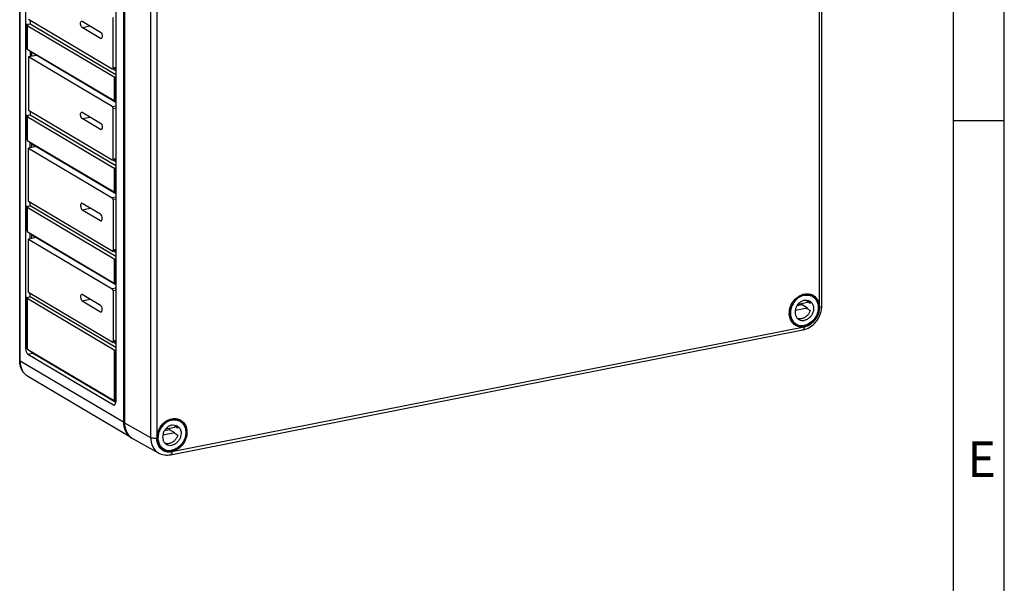
# Model space of a CAD drawing. Units: millimetres. Extents: x 0 to 594, y 0 to 420.
# Drawn here: x 497 to 594, y 103 to 158 of the extents above; entities that cross this region are included whole.
import ezdxf

# ---------------------------------------------------------------- set-up
doc = ezdxf.new("R2010")
doc.units = ezdxf.units.MM
doc.header["$LTSCALE"] = 32.67
doc.layers.get('0').update_dxf_attribs({"linetype": 'CONTINUOUS'})
for name, color, linetype in [('02___PRT_ALL_AXES', 7, 'CONTINUOUS'), ('AUSFORMSCHRAEGEN', 7, 'CONTINUOUS'), ('BEZUGSACHSEN', 7, 'CONTINUOUS'), ('RUNDUNGEN', 7, 'CONTINUOUS')]:
    doc.layers.add(name, color=color, linetype=linetype)
doc.styles.add('TEXTSTYLE_2', font='txt', dxfattribs={"width": 0.785714})

msp = doc.modelspace()

# ---------------------------------------------------------------- linework, layer by layer
at = {"color": 2, "linetype": 'Continuous'}
for p, q in [((594, 0), (594, 420)), ((589.00023, 148.50527), (594.00023, 148.50527))]:
    msp.add_line(p, q, dxfattribs=at)
at = {"color": 7, "linetype": 'Continuous'}
for p, q in [((589, 5), (589, 415)), ((497.96933, 157.95399), (498.34605, 158.02838)), ((498.11933, 157.86513), (498.06737, 157.85487)), ((498.06737, 157.85487), (498.06737, 155.50094)), ((498.06737, 157.85487), (506.61737, 152.78989)), ((498.09227, 157.94273), (498.15227, 157.90718)), ((498.34605, 158.37341), (498.34605, 158.02838)), ((498.34605, 158.02838), (506.76737, 153.03963)), ((503.46737, 158.2714), (505.26737, 157.20509)), ((505.26737, 156.58489), (503.46737, 157.6512)), ((506.61737, 150.43596), (498.06737, 155.50094)), ((498.96679, 154.91423), (498.18737, 154.76033)), ((498.18737, 154.76033), (498.18737, 149.51684)), ((498.34605, 155.33585), (498.34605, 154.79166)), ((498.52605, 154.8272), (498.52605, 155.1802)), ((506.76737, 150.29807), (498.52605, 155.1802)), ((498.87679, 154.89646), (498.87679, 154.97242)), ((506.50926, 153.59425), (506.76737, 153.44134)), ((506.61737, 152.78989), (506.66933, 152.80015)), ((506.61737, 152.78989), (506.61737, 150.43596)), ((506.61737, 150.43596), (506.66933, 150.44622)), ((497.96933, 149.00342), (498.34605, 149.07781)), ((498.11933, 148.91456), (498.06737, 148.9043)), ((498.06737, 148.9043), (498.06737, 146.56447)), ((498.06737, 148.9043), (506.61737, 143.83931)), ((498.09227, 148.99215), (498.15227, 148.95661)), ((498.34605, 149.42284), (498.34605, 149.07781)), ((498.34605, 149.07781), (506.76737, 144.08905)), ((503.46737, 149.32083), (505.26737, 148.25452)), ((505.26737, 147.63432), (503.46737, 148.70063)), ((498.06737, 146.56447), (506.61737, 141.49948)), ((498.34605, 145.84109), (498.34605, 146.39938)), ((498.52605, 145.87663), (498.52605, 146.22963)), ((498.52605, 146.22963), (506.76737, 141.3475)), ((498.87679, 145.94589), (498.87679, 146.02185)), ((498.96679, 145.96366), (498.18737, 145.80975)), ((498.18737, 140.56627), (498.18737, 145.80975)), ((506.50926, 144.64367), (506.76737, 144.49077)), ((506.61737, 143.83931), (506.66933, 143.84957)), ((506.61737, 143.83931), (506.61737, 141.49948)), ((506.61737, 141.49948), (506.66933, 141.50974)), ((498.34605, 140.14133), (498.34605, 140.47227)), ((497.96933, 140.06694), (498.34605, 140.14133)), ((498.11933, 139.97809), (498.06737, 139.96782)), ((498.06737, 139.96782), (498.06737, 137.61389)), ((506.61737, 134.90284), (498.06737, 139.96782)), ((498.09227, 140.05568), (498.15227, 140.02013)), ((506.76737, 135.15258), (498.34605, 140.14133)), ((498.06737, 137.61389), (506.61737, 132.54891)), ((498.34605, 136.89052), (498.34605, 137.4488)), ((498.52605, 136.92606), (498.52605, 137.27905)), ((498.52605, 137.27905), (506.76737, 132.39693)), ((498.96679, 137.01309), (498.18737, 136.85918)), ((498.18737, 131.6157), (498.18737, 136.85918)), ((498.87679, 136.99532), (498.87679, 137.07128)), ((506.76737, 135.5402), (506.50926, 135.6931)), ((506.61737, 134.90284), (506.66933, 134.9131)), ((506.61737, 134.90284), (506.61737, 132.54891)), ((506.61737, 132.54891), (506.66933, 132.55917)), ((498.34605, 131.19076), (498.34605, 131.52169)), ((497.96933, 131.11637), (498.34605, 131.19076)), ((498.11933, 131.02751), (498.06737, 131.01725)), ((498.06737, 131.01725), (498.06737, 126.16844)), ((506.61737, 125.95226), (498.06737, 131.01725)), ((498.09227, 131.10511), (498.15227, 131.06956)), ((506.76737, 126.202), (498.34605, 131.19076)), ((573.75563, 130.47518), (574.66637, 130.65502)), ((574.6443, 130.72114), (574.82355, 130.75653)), ((574.9443, 130.54342), (574.6443, 130.72114)), ((574.66637, 130.0912), (573.46946, 129.85486)), ((574.14137, 130.40221), (573.63196, 130.30162)), ((574.66637, 130.0912), (574.14137, 130.40221)), ((574.9443, 129.83865), (574.6443, 130.01637)), ((506.76737, 126.58963), (506.50926, 126.74253)), ((506.61737, 125.95226), (506.66933, 125.96253)), ((506.61737, 125.95226), (506.61737, 121.10345)), ((512.04735, 118.14079), (511.53794, 118.0402)), ((511.66161, 118.21376), (512.57235, 118.3936)), ((512.57235, 117.82978), (512.04735, 118.14079)), ((512.55028, 118.45972), (512.72953, 118.49511)), ((512.85028, 118.282), (512.55028, 118.45972)), ((512.57235, 117.82978), (511.37543, 117.59343)), ((512.85028, 117.57723), (512.55028, 117.75495))]:
    msp.add_line(p, q, dxfattribs=at)
at = {"color": 9, "linetype": 'Continuous'}
for p, q in [((497.96933, 155.60006), (497.96933, 157.95399)), ((498.09227, 157.85487), (498.09227, 157.94273)), ((498.15227, 157.89179), (498.15227, 157.90718)), ((503.46737, 157.6512), (504.24679, 157.80511)), ((505.26737, 156.58489), (505.38492, 156.6081)), ((506.66933, 152.80015), (506.66933, 150.44622)), ((497.96933, 146.66359), (497.96933, 149.00342)), ((498.09227, 148.9043), (498.09227, 148.99215)), ((498.15227, 148.94122), (498.15227, 148.95661)), ((503.46737, 148.70063), (504.24679, 148.85454)), ((505.26737, 147.63432), (505.38492, 147.65753)), ((506.66933, 143.84957), (506.66933, 141.50974)), ((497.96933, 137.71301), (497.96933, 140.06694)), ((498.09227, 139.96782), (498.09227, 140.05568)), ((498.15227, 140.00474), (498.15227, 140.02013)), ((506.66933, 134.9131), (506.66933, 132.55917)), ((497.96933, 126.1266), (497.96933, 131.11637)), ((498.09227, 131.01725), (498.09227, 131.10511)), ((498.15227, 131.05417), (498.15227, 131.06956)), ((506.66933, 125.96253), (506.66933, 121.11371))]:
    msp.add_line(p, q, dxfattribs=at)
at = {"color": 7, "linetype": 'Continuous'}
for centre, radius, start, end in [((572.99911, 130.70091), 1.18067, 345.345378, 353.0012209), ((573.8216, 130.40985), 0.87963, 16.1836308, 20.7251222), ((574.36455, 130.47819), 1.04623, 59.3674565, 66.3054955), ((573.47329, 130.40232), 1.23298, 341.7587409, 345.3848485), ((573.82596, 129.56895), 1.04698, 232.5724811, 239.3529246), ((512.27053, 118.21678), 1.04622, 59.3674127, 66.2936231), ((510.90509, 118.43949), 1.18067, 345.345378, 353.0012209), ((511.72758, 118.14843), 0.87963, 16.1836308, 20.7251222), ((511.37927, 118.14089), 1.23298, 341.7587409, 345.3848485), ((511.73194, 117.30753), 1.04698, 232.5710083, 239.352921)]:
    msp.add_arc(centre, radius, start, end, dxfattribs=at)
for points in [[(497.9918, 157.95712), (497.98427, 157.95646), (497.97675, 157.95546), (497.96933, 157.95399)], [(503.40346, 158.28506), (503.42484, 158.28924), (503.44863, 158.2825), (503.46737, 158.2714)], [(505.33128, 156.57124), (505.3099, 156.56705), (505.28611, 156.57379), (505.26737, 156.58489)], [(497.9918, 155.60319), (497.98427, 155.60253), (497.97675, 155.60153), (497.96933, 155.60006)], [(498.06782, 155.59815), (498.04321, 155.60441), (498.0171, 155.60543), (497.9918, 155.60319)], [(506.66933, 152.80015), (506.70154, 152.80651), (506.73599, 152.80632), (506.76782, 152.79823)], [(506.66933, 150.44622), (506.68411, 150.44913), (506.69927, 150.45033), (506.71433, 150.45034)], [(506.71433, 150.45034), (506.73227, 150.45035), (506.75043, 150.44872), (506.76782, 150.4443)], [(497.9918, 149.00655), (497.98427, 149.00588), (497.97675, 149.00489), (497.96933, 149.00342)], [(503.40346, 149.33448), (503.42484, 149.33867), (503.44863, 149.33193), (503.46737, 149.32083)], [(505.33128, 147.62066), (505.3099, 147.61648), (505.28611, 147.62322), (505.26737, 147.63432)], [(497.9918, 146.66672), (497.98427, 146.66605), (497.97675, 146.66505), (497.96933, 146.66359)], [(498.06782, 146.66167), (498.04321, 146.66793), (498.0171, 146.66895), (497.9918, 146.66672)], [(506.66933, 143.84957), (506.70154, 143.85594), (506.73599, 143.85575), (506.76782, 143.84766)], [(506.66933, 141.50974), (506.68411, 141.51266), (506.69927, 141.51385), (506.71433, 141.51386)], [(506.71433, 141.51386), (506.73227, 141.51388), (506.75043, 141.51225), (506.76782, 141.50783)], [(497.9918, 140.07007), (497.98427, 140.06941), (497.97675, 140.06841), (497.96933, 140.06694)], [(497.9918, 137.71614), (497.98427, 137.71548), (497.97675, 137.71448), (497.96933, 137.71301)], [(498.06782, 137.7111), (498.04321, 137.71736), (498.0171, 137.71838), (497.9918, 137.71614)], [(506.66933, 134.9131), (506.70154, 134.91946), (506.73599, 134.91928), (506.76782, 134.91118)], [(506.66933, 132.55917), (506.68411, 132.56209), (506.69927, 132.56328), (506.71433, 132.56329)], [(506.71433, 132.56329), (506.73227, 132.5633), (506.75043, 132.56168), (506.76782, 132.55725)], [(497.9918, 131.1195), (497.98427, 131.11884), (497.97675, 131.11784), (497.96933, 131.11637)], [(506.66933, 125.96253), (506.70154, 125.96889), (506.73599, 125.9687), (506.76782, 125.96061)]]:
    msp.add_open_spline(points, degree=3, dxfattribs=at)
for points, knots in [([(498.09227, 157.94273), (498.08655, 157.94612), (498.05429, 157.95814), (498.01914, 157.95954), (497.9918, 157.95712)], [0, 0, 0, 0, 0.19515451, 1, 1, 1, 1]), ([(498.11933, 157.86513), (498.12413, 157.86608), (498.13883, 157.86979), (498.15478, 157.87554), (498.16128, 157.88382)], [0, 0, 0, 0, 0.31725131, 1, 1, 1, 1]), ([(498.16433, 157.89179), (498.16431, 157.89465), (498.16117, 157.90124), (498.1556, 157.90521), (498.15227, 157.90718)], [0, 0, 0, 0, 0.42521734, 1, 1, 1, 1]), ([(498.16128, 157.88382), (498.16221, 157.88502), (498.16375, 157.88752), (498.16434, 157.89043), (498.16433, 157.89179)], [0, 0, 0, 0, 0.52740661, 1, 1, 1, 1]), ([(503.46737, 157.6512), (503.41907, 157.67982), (503.34534, 157.79761), (503.30355, 157.95688), (503.30112, 158.09861), (503.3164, 158.20167), (503.36311, 158.27715), (503.40346, 158.28506)], [0, 0, 0, 0, 0.23702917, 0.54685066, 0.69703359, 0.82640913, 1, 1, 1, 1]), ([(505.26737, 157.20509), (505.32415, 157.17145), (505.40331, 157.02874), (505.43237, 156.88143), (505.43237, 156.79724)], [0, 0, 0, 0, 0.43941349, 1, 1, 1, 1]), ([(505.43237, 156.79724), (505.43237, 156.76866), (505.42819, 156.68858), (505.38659, 156.58207), (505.33128, 156.57124)], [0, 0, 0, 0, 0.33648694, 1, 1, 1, 1]), ([(498.09227, 148.99215), (498.08655, 148.99555), (498.05429, 149.00757), (498.01914, 149.00897), (497.9918, 149.00655)], [0, 0, 0, 0, 0.19515451, 1, 1, 1, 1]), ([(498.11933, 148.91456), (498.12413, 148.91551), (498.13883, 148.91922), (498.15478, 148.92496), (498.16128, 148.93325)], [0, 0, 0, 0, 0.31725131, 1, 1, 1, 1]), ([(498.16433, 148.94122), (498.16431, 148.94408), (498.16117, 148.95067), (498.1556, 148.95464), (498.15227, 148.95661)], [0, 0, 0, 0, 0.42521734, 1, 1, 1, 1]), ([(498.16128, 148.93325), (498.16221, 148.93445), (498.16375, 148.93695), (498.16434, 148.93986), (498.16433, 148.94122)], [0, 0, 0, 0, 0.52740661, 1, 1, 1, 1]), ([(503.46737, 148.70063), (503.41907, 148.72925), (503.34534, 148.84703), (503.30355, 149.00631), (503.30112, 149.14804), (503.3164, 149.2511), (503.36311, 149.32658), (503.40346, 149.33448)], [0, 0, 0, 0, 0.23702917, 0.54685066, 0.69703359, 0.82640913, 1, 1, 1, 1]), ([(505.26737, 148.25452), (505.32415, 148.22088), (505.40331, 148.07817), (505.43237, 147.93086), (505.43237, 147.84667)], [0, 0, 0, 0, 0.43941349, 1, 1, 1, 1]), ([(505.43237, 147.84667), (505.43237, 147.81809), (505.42819, 147.73801), (505.38659, 147.6315), (505.33128, 147.62066)], [0, 0, 0, 0, 0.33648694, 1, 1, 1, 1]), ([(498.09227, 140.05568), (498.08655, 140.05907), (498.05429, 140.07109), (498.01914, 140.07249), (497.9918, 140.07007)], [0, 0, 0, 0, 0.19515451, 1, 1, 1, 1]), ([(498.11933, 139.97809), (498.12413, 139.97903), (498.13883, 139.98274), (498.15478, 139.98849), (498.16128, 139.99678)], [0, 0, 0, 0, 0.31725131, 1, 1, 1, 1]), ([(498.16433, 140.00474), (498.16431, 140.0076), (498.16117, 140.01419), (498.1556, 140.01816), (498.15227, 140.02013)], [0, 0, 0, 0, 0.42521734, 1, 1, 1, 1]), ([(498.16128, 139.99678), (498.16221, 139.99797), (498.16375, 140.00047), (498.16434, 140.00338), (498.16433, 140.00474)], [0, 0, 0, 0, 0.52740661, 1, 1, 1, 1]), ([(498.09227, 131.10511), (498.08655, 131.1085), (498.05429, 131.12052), (498.01914, 131.12192), (497.9918, 131.1195)], [0, 0, 0, 0, 0.19515451, 1, 1, 1, 1]), ([(498.11933, 131.02751), (498.12413, 131.02846), (498.13883, 131.03217), (498.15478, 131.03792), (498.16128, 131.0462)], [0, 0, 0, 0, 0.31725131, 1, 1, 1, 1]), ([(498.16433, 131.05417), (498.16431, 131.05703), (498.16117, 131.06362), (498.1556, 131.06759), (498.15227, 131.06956)], [0, 0, 0, 0, 0.42521734, 1, 1, 1, 1]), ([(498.16128, 131.0462), (498.16221, 131.0474), (498.16375, 131.0499), (498.16434, 131.05281), (498.16433, 131.05417)], [0, 0, 0, 0, 0.52740661, 1, 1, 1, 1]), ([(574.75572, 130.83164), (574.79693, 130.79248), (574.87132, 130.70252), (574.92352, 130.59831), (574.9443, 130.54342)], [0, 0, 0, 0, 0.49200763, 1, 1, 1, 1]), ([(574.9443, 129.83865), (574.91149, 129.73905), (574.82059, 129.54773), (574.62192, 129.30529), (574.37649, 129.12499), (574.18884, 129.05518), (574.09495, 129.03664)], [0, 0, 0, 0, 0.25820859, 0.51543688, 0.76435142, 1, 1, 1, 1]), ([(574.09495, 129.03664), (574.02929, 129.02368), (573.89694, 129.01276), (573.76582, 129.0356), (573.70441, 129.05516)], [0, 0, 0, 0, 0.50944068, 1, 1, 1, 1]), ([(512.6617, 118.57022), (512.70291, 118.53106), (512.7773, 118.4411), (512.82949, 118.33689), (512.85028, 118.282)], [0, 0, 0, 0, 0.49200763, 1, 1, 1, 1]), ([(512.85028, 117.57723), (512.81747, 117.47763), (512.72657, 117.28631), (512.5279, 117.04386), (512.28247, 116.86357), (512.09482, 116.79376), (512.00093, 116.77522)], [0, 0, 0, 0, 0.25820859, 0.51543688, 0.76435142, 1, 1, 1, 1]), ([(512.00093, 116.77522), (511.93527, 116.76225), (511.80292, 116.75134), (511.6718, 116.77418), (511.61039, 116.79374)], [0, 0, 0, 0, 0.50944068, 1, 1, 1, 1])]:
    msp.add_open_spline(points, degree=3, knots=knots, dxfattribs=at)
at = {"layer": '02___PRT_ALL_AXES', "color": 7, "linetype": 'Continuous'}
for p, q in [((575.10184, 131.25745), (574.89769, 131.37839)), ((573.56221, 128.50829), (573.29221, 128.66824)), ((513.00779, 118.99605), (512.80367, 119.11697)), ((511.46818, 116.24687), (511.19818, 116.40682))]:
    msp.add_line(p, q, dxfattribs=at)
for centre in [(574.63299, 130.31517), (512.53897, 118.05375)]:
    msp.add_arc(centre, 1.04967, 59.3712672, 68.7086959, dxfattribs=at)
for points, knots in [([(574.36495, 131.34339), (574.21807, 131.31438), (573.92462, 131.20291), (573.54497, 130.91402), (573.24386, 130.52649), (573.04905, 130.07617), (572.97868, 129.60403), (573.04162, 129.15281), (573.23588, 128.76584), (573.44645, 128.57687), (573.56213, 128.50834)], [0, 0, 0, 0, 0.12290956, 0.25294163, 0.38718224, 0.52141511, 0.65142659, 0.77430811, 0.88962206, 1, 1, 1, 1]), ([(574.36495, 130.85005), (574.26702, 130.83071), (574.07138, 130.75639), (573.81827, 130.56378), (573.61753, 130.30541), (573.48766, 130.00518), (573.44077, 129.6904), (573.48275, 129.38958), (573.61229, 129.1316), (573.7527, 129.00565), (573.82982, 128.95997)], [0, 0, 0, 0, 0.12291269, 0.2529439, 0.38718528, 0.52141883, 0.65142963, 0.77430988, 0.88962265, 1, 1, 1, 1]), ([(574.36495, 131.34339), (574.47466, 131.36505), (574.6964, 131.38048), (574.91405, 131.3322), (575.01414, 131.2932)], [0, 0, 0, 0, 0.51006207, 1, 1, 1, 1]), ([(575.16777, 131.2184), (575.28344, 131.14987), (575.49402, 130.9609), (575.68827, 130.57393), (575.75121, 130.12271), (575.68085, 129.65057), (575.48604, 129.20026), (575.18493, 128.81272), (574.80528, 128.52384), (574.51183, 128.41236), (574.36495, 128.38335)], [0, 0, 0, 0, 0.11037794, 0.22569189, 0.34857341, 0.47858489, 0.61281776, 0.74705837, 0.87709044, 1, 1, 1, 1]), ([(574.36495, 130.85005), (574.45699, 130.86822), (574.64471, 130.87523), (574.82282, 130.81254), (574.90007, 130.76677)], [0, 0, 0, 0, 0.51097902, 1, 1, 1, 1]), ([(574.90007, 130.76677), (574.97719, 130.72109), (575.11761, 130.59514), (575.24714, 130.33716), (575.28912, 130.03634), (575.24223, 129.72156), (575.11237, 129.42133), (574.91162, 129.16296), (574.65852, 128.97035), (574.46287, 128.89603), (574.36495, 128.87669)], [0, 0, 0, 0, 0.11037735, 0.22569012, 0.34857037, 0.47858117, 0.61281472, 0.7470561, 0.87708731, 1, 1, 1, 1]), ([(573.82982, 128.95997), (573.90708, 128.91421), (574.08518, 128.85151), (574.2729, 128.85852), (574.36495, 128.87669)], [0, 0, 0, 0, 0.48902098, 1, 1, 1, 1]), ([(573.56213, 128.50834), (573.67803, 128.43968), (573.94522, 128.34558), (574.22686, 128.35609), (574.36495, 128.38335)], [0, 0, 0, 0, 0.48902919, 1, 1, 1, 1]), ([(512.27093, 119.08196), (512.12405, 119.05296), (511.8306, 118.94148), (511.45095, 118.6526), (511.14984, 118.26506), (510.95503, 117.81475), (510.88466, 117.34261), (510.9476, 116.89139), (511.14186, 116.50442), (511.35243, 116.31545), (511.46811, 116.24692)], [0, 0, 0, 0, 0.12290956, 0.25294163, 0.38718224, 0.52141511, 0.65142659, 0.77430811, 0.88962206, 1, 1, 1, 1]), ([(512.27093, 119.08196), (512.38064, 119.10363), (512.60238, 119.11906), (512.82003, 119.07078), (512.92011, 119.03178)], [0, 0, 0, 0, 0.51006207, 1, 1, 1, 1]), ([(513.07375, 118.95698), (513.18942, 118.88844), (513.4, 118.69948), (513.59425, 118.31251), (513.65719, 117.86129), (513.58683, 117.38914), (513.39202, 116.93883), (513.09091, 116.55129), (512.71125, 116.26241), (512.41781, 116.15094), (512.27093, 116.12193)], [0, 0, 0, 0, 0.11037794, 0.22569189, 0.34857341, 0.47858489, 0.61281776, 0.74705837, 0.87709044, 1, 1, 1, 1]), ([(512.27093, 118.58863), (512.173, 118.56929), (511.97736, 118.49496), (511.72425, 118.30236), (511.52351, 118.04399), (511.39364, 117.74376), (511.34675, 117.42898), (511.38873, 117.12816), (511.51827, 116.87018), (511.65868, 116.74423), (511.7358, 116.69855)], [0, 0, 0, 0, 0.12291269, 0.2529439, 0.38718528, 0.52141883, 0.65142963, 0.77430988, 0.88962265, 1, 1, 1, 1]), ([(512.27093, 118.58863), (512.36297, 118.6068), (512.55069, 118.61381), (512.7288, 118.55111), (512.80605, 118.50535)], [0, 0, 0, 0, 0.51097902, 1, 1, 1, 1]), ([(512.80605, 118.50535), (512.88317, 118.45967), (513.02359, 118.33372), (513.15312, 118.07574), (513.1951, 117.77492), (513.14821, 117.46014), (513.01835, 117.15991), (512.8176, 116.90154), (512.56449, 116.70893), (512.36885, 116.63461), (512.27093, 116.61527)], [0, 0, 0, 0, 0.11037735, 0.22569012, 0.34857037, 0.47858117, 0.61281472, 0.7470561, 0.87708731, 1, 1, 1, 1]), ([(511.46811, 116.24692), (511.584, 116.17825), (511.8512, 116.08416), (512.13284, 116.09466), (512.27093, 116.12193)], [0, 0, 0, 0, 0.48902919, 1, 1, 1, 1]), ([(511.7358, 116.69855), (511.81306, 116.65278), (511.99116, 116.59009), (512.17888, 116.5971), (512.27093, 116.61527)], [0, 0, 0, 0, 0.48902098, 1, 1, 1, 1])]:
    msp.add_open_spline(points, degree=3, knots=knots, dxfattribs=at)
at = {"layer": 'AUSFORMSCHRAEGEN', "color": 7, "linetype": 'Continuous'}
for p, q in [((507.62237, 165.33143), (507.62237, 118.81665)), ((508.463, 117.24336), (510.98754, 115.84851))]:
    msp.add_line(p, q, dxfattribs=at)
for centre, radius, start, end in [((509.19094, 118.55853), 1.5032, 228.408301, 236.9518356), ((509.18678, 118.55268), 1.49603, 236.9632247, 237.5805856), ((509.18639, 118.55208), 1.49531, 237.5807311, 241.0857157)]:
    msp.add_arc(centre, radius, start, end, dxfattribs=at)
msp.add_open_spline([(507.62237, 118.81665), (507.62237, 118.55203), (507.71056, 118.03518), (508.00966, 117.59711), (508.19309, 117.4343)], degree=3, knots=[0, 0, 0, 0, 0.51898503, 1, 1, 1, 1], dxfattribs=at)
at = {"layer": 'BEZUGSACHSEN', "color": 7, "linetype": 'Continuous'}
for p, q in [((497.33208, 124.95381), (497.33208, 171.4686)), ((497.91737, 169.53014), (497.91737, 126.11634)), ((507.51737, 165.39363), (507.51737, 118.87885)), ((506.76737, 164.28744), (506.76737, 120.87364)), ((505.26737, 139.30394), (503.46737, 140.37026)), ((503.46737, 139.75006), (505.26737, 138.68375)), ((505.26737, 130.35337), (503.46737, 131.41968)), ((503.46737, 130.79949), (505.26737, 129.73317)), ((506.54237, 121.00693), (498.14237, 125.98305)), ((498.14237, 125.56019), (506.54237, 120.58406)), ((508.31915, 117.3278), (498.19415, 123.32581)), ((506.57143, 121.00072), (506.62339, 121.01098))]:
    msp.add_line(p, q, dxfattribs=at)
at = {"layer": 'BEZUGSACHSEN', "color": 9, "linetype": 'Continuous'}
for p, q in [((497.39237, 124.87686), (497.39237, 171.39164)), ((503.46737, 139.75006), (504.24679, 139.90397)), ((505.26737, 138.68375), (505.38492, 138.70696)), ((503.46737, 130.79949), (504.24679, 130.9534)), ((505.26737, 129.73317), (505.38492, 129.75639)), ((497.96933, 126.1266), (497.91737, 126.11634)), ((507.51737, 118.87885), (497.39237, 124.87686)), ((498.14237, 125.56019), (498.58404, 125.64741)), ((506.76331, 120.80204), (498.58404, 125.64741)), ((506.61737, 121.10345), (506.66933, 121.11371)), ((506.76737, 120.94577), (506.66474, 121.00657)), ((506.54237, 120.58406), (506.70267, 120.61572))]:
    msp.add_line(p, q, dxfattribs=at)
at = {"layer": 'BEZUGSACHSEN', "color": 7, "linetype": 'Continuous'}
for centre, radius, start, end in [((506.40012, 119.4468), 1.58209, 80.8482724, 81.4562352), ((506.464, 119.84427), 1.17952, 80.2276252, 80.8408942), ((509.74165, 118.87793), 2.22428, 179.976366, 185.9485108), ((509.07957, 118.61193), 1.49238, 239.3327991, 241.6622138)]:
    msp.add_arc(centre, radius, start, end, dxfattribs=at)
for points, knots in [([(503.40346, 140.38391), (503.36311, 140.37601), (503.3164, 140.30053), (503.30112, 140.19746), (503.30355, 140.05574), (503.34534, 139.89646), (503.41907, 139.77867), (503.46737, 139.75006)], [0, 0, 0, 0, 0.17359087, 0.30296641, 0.45314934, 0.76297083, 1, 1, 1, 1]), ([(505.43237, 138.8961), (505.43237, 138.98029), (505.40331, 139.12759), (505.32415, 139.27031), (505.26737, 139.30394)], [0, 0, 0, 0, 0.56058651, 1, 1, 1, 1]), ([(505.33128, 138.67009), (505.34665, 138.6731), (505.38881, 138.69872), (505.42517, 138.78309), (505.43237, 138.85485), (505.43237, 138.8961)], [0, 0, 0, 0, 0.17882299, 0.52906451, 1, 1, 1, 1]), ([(503.40346, 131.43334), (503.36311, 131.42543), (503.3164, 131.34996), (503.30112, 131.24689), (503.30355, 131.10517), (503.34534, 130.94589), (503.41907, 130.8281), (503.46737, 130.79949)], [0, 0, 0, 0, 0.17359087, 0.30296641, 0.45314934, 0.76297083, 1, 1, 1, 1]), ([(505.43237, 129.94553), (505.43237, 130.02972), (505.40331, 130.17702), (505.32415, 130.31974), (505.26737, 130.35337)], [0, 0, 0, 0, 0.56058651, 1, 1, 1, 1]), ([(505.33128, 129.71952), (505.34665, 129.72253), (505.38881, 129.74815), (505.42517, 129.83251), (505.43237, 129.90428), (505.43237, 129.94553)], [0, 0, 0, 0, 0.17882299, 0.52906451, 1, 1, 1, 1]), ([(497.92189, 126.02964), (497.93198, 125.93016), (497.97588, 125.75942), (498.07659, 125.59916), (498.14237, 125.56019)], [0, 0, 0, 0, 0.56669839, 1, 1, 1, 1]), ([(498.07177, 126.12363), (498.06977, 126.1242), (498.06564, 126.12527), (498.06147, 126.12618), (498.05933, 126.1266)], [0, 0, 0, 0, 0.48792302, 1, 1, 1, 1]), ([(498.19391, 123.32602), (497.92678, 123.48436), (497.46946, 123.97958), (497.33208, 124.62889), (497.33208, 124.95381)], [0, 0, 0, 0, 0.48868283, 1, 1, 1, 1]), ([(506.57179, 121.00084), (506.57706, 121.00192), (506.60254, 121.01483), (506.61109, 121.0457), (506.61461, 121.06744)], [0, 0, 0, 0, 0.19637987, 1, 1, 1, 1]), ([(506.62339, 121.01098), (506.62548, 121.0114), (506.62942, 121.01183), (506.63338, 121.0116), (506.63517, 121.01132)], [0, 0, 0, 0, 0.54045235, 1, 1, 1, 1]), ([(506.76595, 120.97709), (506.76145, 120.97975), (506.73902, 120.99042), (506.71479, 120.99652), (506.6957, 121.00063)], [0, 0, 0, 0, 0.21115515, 1, 1, 1, 1]), ([(506.75024, 120.72196), (506.75315, 120.73345), (506.76367, 120.78334), (506.76737, 120.83453), (506.76737, 120.87364)], [0, 0, 0, 0, 0.23252435, 1, 1, 1, 1]), ([(506.54237, 120.58406), (506.5495, 120.57984), (506.57621, 120.56621), (506.60815, 120.56125), (506.62952, 120.56544)], [0, 0, 0, 0, 0.27554906, 1, 1, 1, 1]), ([(506.62952, 120.56544), (506.64322, 120.56813), (506.70746, 120.59693), (506.73696, 120.66946), (506.75024, 120.72196)], [0, 0, 0, 0, 0.20495935, 1, 1, 1, 1]), ([(507.52935, 118.64742), (507.55772, 118.37634), (507.71386, 117.8534), (508.09969, 117.45795), (508.31838, 117.32827)], [0, 0, 0, 0, 0.5173715, 1, 1, 1, 1])]:
    msp.add_open_spline(points, degree=3, knots=knots, dxfattribs=at)
for points in [[(503.46737, 140.37026), (503.44863, 140.38136), (503.42484, 140.3881), (503.40346, 140.38391)], [(505.26737, 138.68375), (505.28611, 138.67264), (505.3099, 138.6659), (505.33128, 138.67009)], [(503.46737, 131.41968), (503.44863, 131.43079), (503.42484, 131.43753), (503.40346, 131.43334)], [(505.26737, 129.73317), (505.28611, 129.72207), (505.3099, 129.71533), (505.33128, 129.71952)], [(497.91737, 126.11634), (497.91737, 126.0874), (497.91897, 126.05843), (497.92189, 126.02964)], [(497.9918, 126.12973), (497.98427, 126.12907), (497.97675, 126.12807), (497.96933, 126.1266)], [(498.05933, 126.1266), (498.03723, 126.13099), (498.01425, 126.13172), (497.9918, 126.12973)], [(498.06737, 126.16844), (498.06737, 126.15339), (498.06867, 126.13831), (498.07096, 126.12344)], [(498.07096, 126.12344), (498.07629, 126.08888), (498.08692, 126.05417), (498.10487, 126.02415)], [(498.10487, 126.02415), (498.11013, 126.01536), (498.11612, 126.00691), (498.12303, 125.99935)], [(498.12303, 125.99935), (498.12872, 125.99312), (498.13512, 125.98735), (498.14237, 125.98305)], [(506.54237, 121.00693), (506.55098, 121.00182), (506.56197, 120.99885), (506.57179, 121.00084)], [(506.61461, 121.06744), (506.61653, 121.07933), (506.61737, 121.09141), (506.61737, 121.10345)], [(506.6957, 121.00063), (506.68525, 121.00288), (506.67474, 121.00486), (506.66421, 121.00667)]]:
    msp.add_open_spline(points, degree=3, dxfattribs=at)
at = {"layer": 'BEZUGSACHSEN', "color": 9, "linetype": 'Continuous'}
for points, knots in [([(498.58404, 125.64741), (498.57214, 125.65446), (498.51956, 125.69414), (498.48175, 125.75019), (498.45741, 125.79575)], [0, 0, 0, 0, 0.2112035, 1, 1, 1, 1]), ([(497.33209, 124.95381), (497.33208, 124.94699), (497.33921, 124.91325), (497.3694, 124.89047), (497.39237, 124.87686)], [0, 0, 0, 0, 0.20349044, 1, 1, 1, 1]), ([(498.19391, 123.32596), (497.9456, 123.4731), (497.51614, 123.94706), (497.39237, 124.56319), (497.39237, 124.87686)], [0, 0, 0, 0, 0.47922483, 1, 1, 1, 1]), ([(506.66114, 121.05452), (506.65928, 121.04876), (506.65235, 121.03075), (506.63676, 121.01364), (506.62344, 121.01099)], [0, 0, 0, 0, 0.30820838, 1, 1, 1, 1])]:
    msp.add_open_spline(points, degree=3, knots=knots, dxfattribs=at)
for points in [[(498.64208, 125.68697), (498.62852, 125.66788), (498.60701, 125.65194), (498.58404, 125.64741)], [(506.66933, 121.11371), (506.66933, 121.09379), (506.66727, 121.07347), (506.66114, 121.05452)], [(506.66933, 121.11371), (506.70154, 121.12007), (506.73598, 121.11989), (506.7678, 121.1118)]]:
    msp.add_open_spline(points, degree=3, dxfattribs=at)
at = {"layer": 'RUNDUNGEN', "color": 9, "linetype": 'Continuous'}
for p, q in [((575.85401, 130.15741), (575.85401, 176.67219)), ((510.17928, 163.87599), (510.17928, 117.36121)), ((510.78186, 163.82269), (510.78186, 117.30791)), ((506.49737, 153.68555), (506.76737, 153.73887)), ((506.42237, 149.88194), (506.76737, 149.95007)), ((506.49737, 149.69656), (506.76737, 149.74987)), ((506.49737, 144.73498), (506.76737, 144.7883)), ((506.76737, 140.9995), (506.42237, 140.93137)), ((506.76737, 140.7993), (506.49737, 140.74599)), ((506.76737, 135.83772), (506.49737, 135.78441)), ((506.76737, 132.04892), (506.42237, 131.9808)), ((506.76737, 131.84873), (506.49737, 131.79541)), ((512.27093, 115.98622), (574.36495, 128.24764)), ((573.46065, 128.48369), (573.4598, 128.48423)), ((506.76737, 126.88715), (506.49737, 126.83384)), ((507.62237, 118.81665), (510.17928, 117.36121)), ((511.36662, 116.22226), (511.36578, 116.22281)), ((510.9869, 115.84886), (510.98754, 115.84851))]:
    msp.add_line(p, q, dxfattribs=at)
at = {"layer": 'RUNDUNGEN', "color": 7, "linetype": 'Continuous'}
for p, q in [((576.07601, 130.28892), (576.07601, 176.80371)), ((506.49737, 153.68555), (506.49737, 158.64713)), ((498.18737, 158.46741), (506.42237, 153.58903)), ((506.42237, 149.88194), (498.18737, 154.76033)), ((506.45143, 153.58282), (506.76737, 153.64521)), ((498.18737, 149.51684), (506.42237, 144.63846)), ((506.49737, 144.73498), (506.49737, 149.69656)), ((498.18737, 145.80975), (506.42237, 140.93137)), ((506.45143, 144.63225), (506.76737, 144.69464)), ((506.42237, 135.68788), (498.18737, 140.56627)), ((506.49737, 140.74599), (506.49737, 135.78441)), ((498.18737, 136.85918), (506.42237, 131.9808)), ((506.76737, 135.74407), (506.51517, 135.69427)), ((506.42237, 126.73731), (498.18737, 131.6157)), ((506.49737, 131.79541), (506.49737, 126.83384)), ((512.13494, 115.68214), (574.22896, 127.94356)), ((506.76737, 126.7935), (506.51517, 126.74369))]:
    msp.add_line(p, q, dxfattribs=at)
at = {"layer": 'RUNDUNGEN', "color": 9, "linetype": 'Continuous'}
for centre, radius, start, end in [((574.68203, 129.91803), 1.58353, 108.9102846, 110.1541241), ((574.64142, 130.30854), 1.18599, 75.9262641, 76.796203), ((574.61782, 130.35727), 1.09486, 57.649502, 61.5392729), ((574.6175, 130.35677), 1.09546, 57.1455117, 57.6493039), ((574.65742, 130.35724), 1.13468, 57.6245458, 59.6801132), ((574.61683, 129.57115), 1.73164, 179.3614387, 179.9995039), ((574.6954, 129.56906), 1.81024, 173.2538093, 179.3229769), ((574.115, 129.41339), 1.19591, 219.4316779, 222.2969891), ((574.09275, 129.39283), 1.16562, 222.2856569, 228.4154357), ((574.07607, 129.37466), 1.14097, 228.4362467, 237.6106074), ((574.05411, 129.40561), 1.09641, 237.2295801, 246.8551475), ((574.07247, 129.3695), 1.13468, 237.6245457, 239.675469), ((512.58802, 117.65664), 1.5835, 108.9067257, 110.1550969), ((512.54742, 118.04717), 1.18594, 75.9188845, 76.7964208), ((512.5238, 118.09585), 1.09486, 57.6261015, 61.5392355), ((512.52347, 118.09534), 1.09547, 57.143814, 57.6259065), ((512.5634, 118.09582), 1.13468, 57.6082985, 59.6782901), ((512.48098, 117.30719), 1.69912, 179.9756237, 186.0471584), ((512.5225, 117.30973), 1.73134, 179.3611123, 179.9995027), ((512.60136, 117.30763), 1.81021, 173.2374661, 179.3224063), ((512.021, 117.152), 1.19597, 219.4111012, 222.2962363), ((512.01016, 117.14126), 1.19134, 220.6796198, 222.3320775), ((511.99825, 117.13019), 1.17508, 222.324036, 228.3994841), ((511.99878, 117.13148), 1.16572, 222.2850748, 228.3969432), ((511.98092, 117.11075), 1.14904, 228.402083, 236.2593884), ((511.98211, 117.11332), 1.14108, 228.4174956, 237.5942503), ((511.97384, 117.10091), 1.13692, 236.2804465, 239.4779801), ((511.96007, 117.14416), 1.09637, 237.2293478, 246.8305595), ((511.97845, 117.10808), 1.13468, 237.6082984, 239.6736457)]:
    msp.add_arc(centre, radius, start, end, dxfattribs=at)
at = {"layer": 'RUNDUNGEN', "color": 7, "linetype": 'Continuous'}
for centre, radius, start, end in [((574.61668, 130.34571), 1.10591, 73.8641219, 74.8970759), ((574.62112, 130.36044), 1.09053, 63.8025592, 73.8726932), ((574.62698, 130.37356), 1.07617, 61.5906694, 63.7742834), ((574.57143, 129.58894), 1.65624, 179.9998547, 180.5509127), ((574.52556, 129.58757), 1.61036, 180.5180903, 187.6663671), ((573.85256, 130.28943), 2.22345, 356.2749084, 359.9869221), ((574.07164, 129.41947), 1.11817, 223.5510132, 224.0922661), ((574.05182, 129.3995), 1.09004, 224.0633482, 237.1559789), ((512.52262, 118.08416), 1.10605, 73.9516342, 74.9001352), ((512.52699, 118.09874), 1.09083, 63.8962872, 73.9605465), ((512.53293, 118.11209), 1.07623, 61.5925298, 63.8678464), ((512.47738, 117.32751), 1.65622, 179.9998545, 180.5508608), ((512.43148, 117.32615), 1.6103, 180.517977, 187.6735089), ((511.95782, 117.13809), 1.09007, 224.0659903, 237.1556525)]:
    msp.add_arc(centre, radius, start, end, dxfattribs=at)
for points in [[(506.42237, 153.58903), (506.43098, 153.58393), (506.44197, 153.58095), (506.45179, 153.58295)], [(506.42237, 144.63846), (506.43098, 144.63335), (506.44197, 144.63038), (506.45179, 144.63238)], [(506.42237, 135.68788), (506.43098, 135.68278), (506.44197, 135.67981), (506.45179, 135.6818)], [(506.42237, 126.73731), (506.43098, 126.73221), (506.44197, 126.72923), (506.45179, 126.73123)]]:
    msp.add_open_spline(points, degree=3, dxfattribs=at)
for points, knots in [([(506.45179, 153.58295), (506.45875, 153.58436), (506.49378, 153.6067), (506.49737, 153.65351), (506.49737, 153.68555)], [0, 0, 0, 0, 0.18147145, 1, 1, 1, 1]), ([(506.49737, 149.69656), (506.49737, 149.73483), (506.48418, 149.80179), (506.44818, 149.86665), (506.42237, 149.88194)], [0, 0, 0, 0, 0.56061058, 1, 1, 1, 1]), ([(506.45179, 144.63238), (506.45875, 144.63379), (506.49378, 144.65613), (506.49737, 144.70294), (506.49737, 144.73498)], [0, 0, 0, 0, 0.18147145, 1, 1, 1, 1]), ([(506.49737, 140.74599), (506.49737, 140.78426), (506.48418, 140.85122), (506.44818, 140.91608), (506.42237, 140.93137)], [0, 0, 0, 0, 0.56061058, 1, 1, 1, 1]), ([(506.45179, 135.6818), (506.45875, 135.68322), (506.49378, 135.70555), (506.49737, 135.75237), (506.49737, 135.78441)], [0, 0, 0, 0, 0.18147145, 1, 1, 1, 1]), ([(506.49737, 131.79541), (506.49737, 131.83368), (506.48418, 131.90065), (506.44818, 131.96551), (506.42237, 131.9808)], [0, 0, 0, 0, 0.56061058, 1, 1, 1, 1]), ([(572.91519, 129.58894), (572.91519, 129.9681), (573.16634, 130.72683), (573.78396, 131.24187), (574.13352, 131.36841)], [0, 0, 0, 0, 0.5049231, 1, 1, 1, 1]), ([(574.13352, 131.36841), (574.19772, 131.39164), (574.44723, 131.46394), (574.71996, 131.46332), (574.90483, 131.41343)], [0, 0, 0, 0, 0.26283722, 1, 1, 1, 1]), ([(574.22896, 127.94356), (574.71538, 128.03961), (575.63355, 128.63512), (576.03822, 129.63497), (576.07132, 130.14497)], [0, 0, 0, 0, 0.49241929, 1, 1, 1, 1]), ([(573.26123, 128.64905), (573.2168, 128.69579), (573.0488, 128.90572), (572.95687, 129.17118), (572.92959, 129.37274)], [0, 0, 0, 0, 0.24073546, 1, 1, 1, 1]), ([(506.45179, 126.73123), (506.45875, 126.73265), (506.49378, 126.75498), (506.49737, 126.80179), (506.49737, 126.83384)], [0, 0, 0, 0, 0.18147145, 1, 1, 1, 1]), ([(512.03957, 119.10701), (511.68999, 118.98049), (511.07234, 118.46545), (510.82116, 117.70669), (510.82116, 117.32752)], [0, 0, 0, 0, 0.49507225, 1, 1, 1, 1]), ([(512.81075, 119.15202), (512.75025, 119.16835), (512.49374, 119.21507), (512.22497, 119.17411), (512.03957, 119.10701)], [0, 0, 0, 0, 0.2411698, 1, 1, 1, 1]), ([(510.8356, 117.11113), (510.84519, 117.04027), (510.89934, 116.77459), (511.03564, 116.52334), (511.17456, 116.37997)], [0, 0, 0, 0, 0.26371966, 1, 1, 1, 1]), ([(510.98686, 115.84894), (511.15684, 115.75485), (511.53931, 115.62826), (511.9402, 115.64369), (512.13494, 115.68214)], [0, 0, 0, 0, 0.49463772, 1, 1, 1, 1])]:
    msp.add_open_spline(points, degree=3, knots=knots, dxfattribs=at)
at = {"layer": 'RUNDUNGEN', "color": 9, "linetype": 'Continuous'}
for points, knots in [([(574.16883, 131.41609), (574.23053, 131.43723), (574.47166, 131.50381), (574.73229, 131.50541), (574.91231, 131.46317)], [0, 0, 0, 0, 0.26073448, 1, 1, 1, 1]), ([(573.02117, 130.27033), (573.12235, 130.52841), (573.42315, 130.99781), (573.888, 131.31343), (574.13643, 131.4046)], [0, 0, 0, 0, 0.51160382, 1, 1, 1, 1]), ([(575.21179, 131.27701), (575.38409, 131.16574), (575.6783, 130.8222), (575.76343, 130.38544), (575.76343, 130.16269)], [0, 0, 0, 0, 0.47938137, 1, 1, 1, 1]), ([(575.265, 131.31554), (575.44574, 131.20095), (575.7552, 130.84399), (575.84471, 130.38804), (575.84471, 130.15557)], [0, 0, 0, 0, 0.47932022, 1, 1, 1, 1]), ([(573.1913, 128.65379), (573.09081, 128.77597), (572.93277, 129.07219), (572.88519, 129.40217), (572.88519, 129.57117)], [0, 0, 0, 0, 0.4834872, 1, 1, 1, 1]), ([(575.84471, 130.15557), (575.84471, 129.85324), (575.68425, 129.23878), (575.10354, 128.52698), (574.40927, 128.21636), (573.85802, 128.23282), (573.60959, 128.32573), (573.49958, 128.39007)], [0, 0, 0, 0, 0.26235496, 0.5285555, 0.77487429, 0.88940507, 1, 1, 1, 1]), ([(574.36495, 128.24764), (574.77504, 128.32862), (575.54226, 128.85889), (575.85401, 129.72283), (575.85401, 130.15741)], [0, 0, 0, 0, 0.49028724, 1, 1, 1, 1]), ([(575.76343, 130.16269), (575.76343, 129.75338), (575.47395, 128.93845), (574.76153, 128.42813), (574.37614, 128.34011)], [0, 0, 0, 0, 0.50869646, 1, 1, 1, 1]), ([(575.85401, 130.15741), (575.91019, 130.1685), (575.99347, 130.18651), (576.07598, 130.25678), (576.07601, 130.28892)], [0, 0, 0, 0, 0.64050412, 1, 1, 1, 1]), ([(574.37614, 128.34011), (574.3116, 128.32537), (574.06057, 128.28576), (573.79589, 128.32364), (573.62316, 128.39745)], [0, 0, 0, 0, 0.26058345, 1, 1, 1, 1]), ([(574.36495, 128.24764), (574.36495, 128.20921), (574.35929, 128.10149), (574.3034, 127.95816), (574.22896, 127.94356)], [0, 0, 0, 0, 0.33624511, 1, 1, 1, 1]), ([(510.92713, 118.00885), (511.02831, 118.26694), (511.3291, 118.73636), (511.79397, 119.05199), (512.0424, 119.14317)], [0, 0, 0, 0, 0.51160305, 1, 1, 1, 1]), ([(512.07492, 119.15471), (512.13661, 119.17583), (512.37772, 119.2424), (512.63831, 119.24399), (512.81831, 119.20176)], [0, 0, 0, 0, 0.26073211, 1, 1, 1, 1]), ([(513.1178, 119.01557), (513.29009, 118.9043), (513.58428, 118.56076), (513.66941, 118.12401), (513.66941, 117.90127)], [0, 0, 0, 0, 0.47938251, 1, 1, 1, 1]), ([(513.17126, 119.05395), (513.35192, 118.93934), (513.66124, 118.58241), (513.75069, 118.12656), (513.75069, 117.89415)], [0, 0, 0, 0, 0.47932315, 1, 1, 1, 1]), ([(510.78186, 117.30791), (510.67279, 117.28637), (510.46855, 117.28115), (510.25983, 117.31536), (510.17928, 117.36121)], [0, 0, 0, 0, 0.54534728, 1, 1, 1, 1]), ([(510.17928, 117.36121), (510.17928, 117.05235), (510.30415, 116.44491), (510.73847, 115.98627), (510.98691, 115.84888)], [0, 0, 0, 0, 0.52105856, 1, 1, 1, 1]), ([(511.09698, 116.39271), (510.99658, 116.51487), (510.8387, 116.811), (510.79116, 117.14082), (510.79116, 117.30975)], [0, 0, 0, 0, 0.48349569, 1, 1, 1, 1]), ([(510.79132, 117.12819), (510.79902, 117.0558), (510.84607, 116.78214), (510.97315, 116.52007), (511.10669, 116.36471)], [0, 0, 0, 0, 0.26218811, 1, 1, 1, 1]), ([(513.75069, 117.89415), (513.75069, 117.59182), (513.59021, 116.97735), (513.0095, 116.26555), (512.31522, 115.95493), (511.76396, 115.9714), (511.51553, 116.06431), (511.40552, 116.12866)], [0, 0, 0, 0, 0.26235723, 0.52855643, 0.77487416, 0.889405, 1, 1, 1, 1]), ([(513.66941, 117.90127), (513.66941, 117.49195), (513.37992, 116.67701), (512.66749, 116.1667), (512.28209, 116.07868)], [0, 0, 0, 0, 0.5086982, 1, 1, 1, 1]), ([(511.39644, 116.12153), (511.52281, 116.04702), (511.81386, 115.94496), (512.12054, 115.95652), (512.27093, 115.98622)], [0, 0, 0, 0, 0.48900663, 1, 1, 1, 1]), ([(512.28209, 116.07868), (512.21752, 116.06393), (511.96633, 116.02431), (511.7015, 116.06229), (511.5287, 116.13621)], [0, 0, 0, 0, 0.26058885, 1, 1, 1, 1]), ([(512.27093, 115.98622), (512.27093, 115.94779), (512.26527, 115.84007), (512.20938, 115.69674), (512.13494, 115.68214)], [0, 0, 0, 0, 0.33624512, 1, 1, 1, 1])]:
    msp.add_open_spline(points, degree=3, knots=knots, dxfattribs=at)
for points in [[(574.92981, 131.45893), (575.03468, 131.43264), (575.13692, 131.39129), (575.23024, 131.33672)], [(572.8977, 129.78171), (572.91733, 129.94855), (572.95985, 130.11393), (573.02117, 130.27033)], [(512.83596, 119.19747), (512.94078, 119.17118), (513.04297, 119.12984), (513.13625, 119.07529)], [(510.80374, 117.52079), (510.8234, 117.68744), (510.86588, 117.85262), (510.92713, 118.00885)]]:
    msp.add_open_spline(points, degree=3, dxfattribs=at)

# ---------------------------------------------------------------- texts
at = {"color": 5, "linetype": 'Continuous', "insert": (590.38024, 116.98843), "char_height": 3.493164, "width": 3.7426757, "attachment_point": 1, "line_spacing_factor": 0.9, "style": 'TEXTSTYLE_2'}
msp.add_mtext('\\Q0.000018724;E', dxfattribs=at)

doc.saveas('drawing.dxf')
